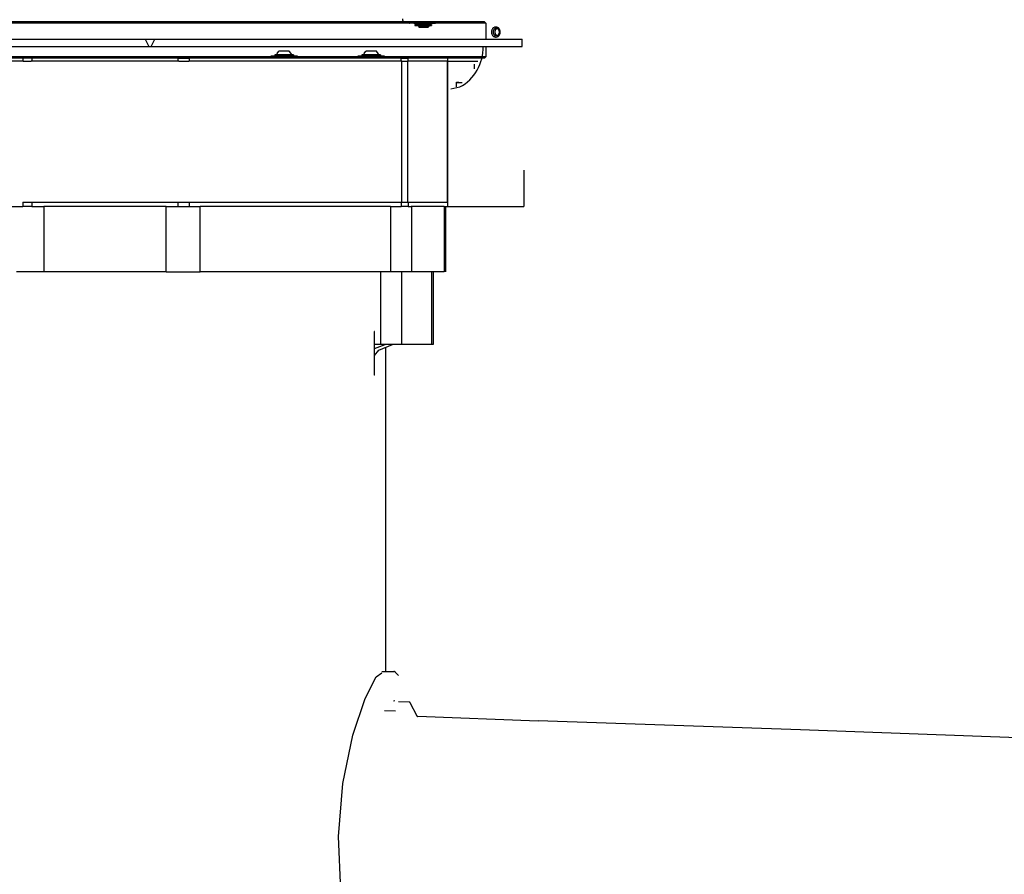
# Model space of a CAD drawing. Extents: x 0 to 102394, y 0 to 71038.
# Drawn here: x 90789 to 91466, y 38052 to 38640 of the extents above; entities that cross this region are included whole.
import ezdxf

# ---------------------------------------------------------------- set-up
doc = ezdxf.new("R2010")
doc.units = 0
doc.linetypes.add('DASHED', pattern=[0.75, 0.5, -0.25])
doc.layers.get('0').update_dxf_attribs({"linetype": 'CONTINUOUS'})
doc.layers.add('外形線', color=7, linetype='CONTINUOUS')

msp = doc.modelspace()

# ---------------------------------------------------------------- linework, layer by layer
at = {"color": 7, "linetype": 'CONTINUOUS'}
for p, q in [((91109.520164, 38637.975452), (90135.538718, 38637.975452)), ((91108.538718, 38638.975452), (90740.112693, 38638.975452)), ((91053.36489, 38638.990642), (91048.945701, 38638.975452)), ((91052.538718, 38639.975452), (91052.538718, 38640.975452)), ((91052.538718, 38639.975452), (91052.772605, 38639.332668)), ((91052.772605, 38639.332668), (91053.36489, 38638.990642)), ((91056.83071, 38638.468861), (91057.130759, 38638.168812)), ((91076.83071, 38638.468861), (91056.83071, 38638.468861)), ((91057.130759, 38638.168812), (91057.341941, 38638.168812)), ((91068.601218, 38638.168812), (91057.130759, 38638.168812)), ((91060.112693, 38638.168812), (91061.58071, 38638.168812)), ((91074.84365, 38638.168812), (91060.112693, 38638.168812)), ((91060.680808, 38637.2589), (91060.680808, 38636.496815)), ((91070.222068, 38637.258778), (91060.680808, 38637.2589)), ((91061.58071, 38638.168812), (91061.58071, 38637.518787)), ((91061.58071, 38637.518787), (91062.503074, 38637.518787)), ((91067.788962, 38637.518787), (91061.58071, 38637.518787)), ((91062.503074, 38637.518787), (91063.33071, 38637.518787)), ((91063.33071, 38637.518787), (91063.33071, 38637.2589)), ((91072.08071, 38637.518787), (91067.788962, 38637.518787)), ((91076.530662, 38638.168812), (91068.601218, 38638.168812)), ((91070.513572, 38637.258778), (91070.222068, 38637.258778)), ((91070.222068, 38637.258778), (91070.222068, 38636.496815)), ((91070.33071, 38637.258778), (91070.33071, 38637.518787)), ((91070.33071, 38637.518787), (91071.23281, 38637.518787)), ((91070.513572, 38637.258778), (91070.513572, 38636.496815)), ((91071.486228, 38637.258778), (91070.513572, 38637.258778)), ((91071.23281, 38637.518787), (91072.08071, 38637.518787)), ((91072.115134, 38637.258778), (91071.486228, 38637.258778)), ((91071.486228, 38637.258778), (91071.486228, 38636.496815)), ((91072.08071, 38638.168812), (91072.08071, 38637.518787)), ((91072.08071, 38638.168812), (91073.664451, 38638.168812)), ((91072.115134, 38637.258778), (91072.115134, 38636.496815)), ((91073.664451, 38638.168812), (91074.84365, 38638.168812)), ((91076.83071, 38638.468861), (91076.530662, 38638.168812)), ((91109.538718, 38637.975452), (91108.538718, 38638.975452)), ((91109.538718, 38637.975452), (91109.520164, 38637.975452)), ((91109.538718, 38637.975452), (91109.538718, 38626.975483)), ((91060.680808, 38636.496815), (91070.222068, 38636.496815)), ((91063.439353, 38636.496815), (91060.680808, 38636.496815)), ((91063.33071, 38636.418812), (91063.33071, 38635.818836)), ((91067.469626, 38636.418812), (91063.33071, 38636.418812)), ((91063.33071, 38635.818836), (91063.83071, 38635.318836)), ((91067.469626, 38635.818836), (91063.33071, 38635.818836)), ((91063.83071, 38635.318836), (91065.195945, 38635.318836)), ((91069.83071, 38635.318836), (91063.83071, 38635.318836)), ((91063.881003, 38636.418812), (91063.835593, 38636.496815)), ((91065.356833, 38636.496815), (91065.111228, 38636.496815)), ((91065.195945, 38635.318836), (91069.83071, 38635.318836)), ((91070.33071, 38636.418812), (91067.469626, 38636.418812)), ((91070.33071, 38635.818836), (91067.469626, 38635.818836)), ((91069.83071, 38636.496815), (91069.83071, 38636.418812)), ((91069.83071, 38636.496815), (91070.513572, 38636.496815)), ((91070.33071, 38635.818836), (91069.83071, 38635.318836)), ((91070.513572, 38636.496815), (91070.146628, 38636.496815)), ((91070.222068, 38636.496815), (91070.513572, 38636.496815)), ((91070.33071, 38636.418812), (91070.33071, 38635.818836)), ((91070.513572, 38636.496815), (91071.486228, 38636.496815)), ((91071.486228, 38636.496815), (91072.115134, 38636.496815)), ((91072.115134, 38636.496815), (91072.012839, 38636.496815)), ((91117.307517, 38634.337025), (91117.080946, 38634.28517)), ((90110.435203, 38626.975483), (90875.156638, 38626.975483)), ((90875.156638, 38626.975483), (90881.931296, 38626.975483)), ((90875.156638, 38626.975483), (90877.66323, 38621.975483)), ((90879.437888, 38621.975483), (90881.931296, 38626.975483)), ((90881.931296, 38626.975483), (91134.608054, 38626.975483)), ((91117.080962, 38629.665782), (91117.307517, 38629.61388)), ((91134.608054, 38621.975483), (91134.608054, 38626.975483)), ((90110.422019, 38621.975483), (90877.66323, 38621.975483)), ((90877.66323, 38621.975483), (90879.437888, 38621.975483)), ((90879.437888, 38621.975483), (91134.608054, 38621.975483)), ((90964.308494, 38616.375477), (90964.308494, 38615.575428)), ((90971.511619, 38616.375477), (90964.308494, 38616.375477)), ((90965.561667, 38616.375477), (90965.947654, 38617.146351)), ((90965.947654, 38617.146351), (90965.985251, 38617.226795)), ((90965.985251, 38617.226795), (90967.22866, 38618.716663)), ((90967.22866, 38618.716663), (90967.282371, 38618.775501)), ((90974.334617, 38618.775501), (90967.282371, 38618.775501)), ((90977.308494, 38616.375477), (90971.511619, 38616.375477)), ((90974.388328, 38618.716663), (90974.334617, 38618.775501)), ((90975.631492, 38617.226795), (90974.388328, 38618.716663)), ((90975.669089, 38617.146351), (90975.631492, 38617.226795)), ((90976.05532, 38616.375477), (90975.669089, 38617.146351)), ((90977.308494, 38616.375477), (90977.308494, 38615.575428)), ((91024.20449, 38616.375477), (91024.20449, 38615.575428)), ((91031.407615, 38616.375477), (91024.20449, 38616.375477)), ((91025.457664, 38616.375477), (91025.84365, 38617.146351)), ((91025.84365, 38617.146351), (91025.881248, 38617.226795)), ((91025.881248, 38617.226795), (91027.124656, 38618.716663)), ((91027.124656, 38618.716663), (91027.178367, 38618.775501)), ((91034.230613, 38618.775501), (91027.178367, 38618.775501)), ((91037.20449, 38616.375477), (91031.407615, 38616.375477)), ((91034.284324, 38618.716663), (91034.230613, 38618.775501)), ((91035.527488, 38617.226795), (91034.284324, 38618.716663)), ((91035.565085, 38617.146351), (91035.527488, 38617.226795)), ((91035.951072, 38616.375477), (91035.565085, 38617.146351)), ((91037.20449, 38616.375477), (91037.20449, 38615.575428)), ((91109.538718, 38621.975483), (91109.538718, 38614.975452)), ((91109.520164, 38614.975452), (90135.538718, 38614.975452)), ((91108.538718, 38613.975452), (90136.538718, 38613.975452)), ((90791.10781, 38613.975452), (90719.377585, 38613.975452)), ((90791.10781, 38611.975452), (90762.401755, 38611.975452)), ((90791.108298, 38611.975452), (90762.401755, 38611.975452)), ((90791.10781, 38613.975452), (90791.10781, 38611.975452)), ((90797.179832, 38613.975452), (90791.10781, 38613.975452)), ((90791.314841, 38611.975452), (90791.108298, 38611.975452)), ((90791.314841, 38611.975452), (90796.779685, 38611.975452)), ((90797.175681, 38611.975452), (90796.779685, 38611.975452)), ((90847.605613, 38611.975452), (90797.175681, 38611.975452)), ((90797.179832, 38613.975452), (90797.179832, 38611.975452)), ((90898.031394, 38613.975452), (90797.179832, 38613.975452)), ((90847.605613, 38611.975452), (90797.179832, 38611.975452)), ((90898.031394, 38611.975452), (90847.605613, 38611.975452)), ((90898.43154, 38611.975452), (90847.605613, 38611.975452)), ((90898.031394, 38611.975452), (90898.031394, 38613.975452)), ((90898.031394, 38613.975452), (90905.619529, 38613.975452)), ((90898.43154, 38611.975452), (90905.260886, 38611.975452)), ((90905.61904, 38611.975452), (90905.260886, 38611.975452)), ((90928.171042, 38611.975452), (90905.61904, 38611.975452)), ((90905.619529, 38611.975452), (90905.619529, 38613.975452)), ((91051.408835, 38613.975452), (90905.619529, 38613.975452)), ((90928.171042, 38611.975452), (90905.619529, 38611.975452)), ((91051.408835, 38611.975452), (90928.171042, 38611.975452)), ((91051.767722, 38611.975452), (90928.171042, 38611.975452)), ((90961.808494, 38613.975452), (90961.808494, 38615.575428)), ((90961.808494, 38615.575428), (90979.21865, 38615.575428)), ((90979.21865, 38615.575428), (90979.808494, 38615.575428)), ((90979.808494, 38615.575428), (90979.808494, 38613.975452)), ((91021.70449, 38613.975452), (91021.70449, 38615.575428)), ((91021.70449, 38615.575428), (91039.114646, 38615.575428)), ((91039.114646, 38615.575428), (91039.70449, 38615.575428)), ((91039.70449, 38615.575428), (91039.70449, 38613.975452)), ((91051.408835, 38611.975452), (91051.408835, 38613.975452)), ((91051.408835, 38613.975452), (91056.068259, 38613.975452)), ((91051.767722, 38611.975452), (91055.961082, 38611.975452)), ((91051.767722, 38514.975452), (91051.767722, 38611.975452)), ((91056.068015, 38611.975452), (91055.961082, 38611.975452)), ((91055.961082, 38514.975452), (91055.961082, 38611.975452)), ((91069.579734, 38611.975452), (91056.068015, 38611.975452)), ((91056.068259, 38611.975452), (91056.068259, 38613.975452)), ((91083.091208, 38613.975452), (91056.068259, 38613.975452)), ((91069.579734, 38611.975452), (91056.068259, 38611.975452)), ((91083.091208, 38611.975452), (91069.579734, 38611.975452)), ((91083.091208, 38611.975452), (91069.579734, 38611.975452)), ((91083.091208, 38613.975452), (91083.091208, 38611.975452)), ((91083.432029, 38613.975452), (91083.091208, 38613.975452)), ((91083.198386, 38611.975452), (91083.091208, 38611.975452)), ((91083.198386, 38611.975452), (91083.505027, 38611.975452)), ((91083.198386, 38514.975452), (91083.198386, 38611.975452)), ((91083.432029, 38611.975452), (91083.432029, 38613.975452)), ((91083.505027, 38611.975452), (91091.243308, 38611.975452)), ((91083.505027, 38514.975452), (91083.505027, 38611.975452)), ((91091.243308, 38611.975452), (91104.006003, 38611.975452)), ((91109.538718, 38614.975452), (91108.538718, 38613.975452)), ((91109.538718, 38614.975452), (91109.520164, 38614.975452)), ((91089.360496, 38594.197132), (91089.360496, 38597.475452)), ((91089.360496, 38597.475452), (91091.010642, 38597.475452)), ((91093.166648, 38596.975452), (91089.360496, 38596.975452)), ((91091.010642, 38596.975452), (91091.010642, 38597.475452)), ((91085.505027, 38592.857654), (91091.631513, 38594.259084)), ((91135.594382, 38536.975452), (91135.594382, 38511.975452)), ((90791.101218, 38514.975452), (90791.101218, 38511.975452)), ((90791.105124, 38514.975452), (90791.314841, 38514.975452)), ((90791.314841, 38514.975452), (90796.779685, 38514.975452)), ((90796.779685, 38514.975452), (90898.43154, 38514.975452)), ((90797.17324, 38514.975452), (90797.17324, 38511.975452)), ((90898.024802, 38511.975452), (90898.024802, 38514.975452)), ((90898.43154, 38514.975452), (90905.260886, 38514.975452)), ((90905.260886, 38514.975452), (91051.767722, 38514.975452)), ((90905.613181, 38511.975452), (90905.613181, 38514.975452)), ((91051.402488, 38514.975452), (91051.402488, 38511.975452)), ((91051.767722, 38514.975452), (91055.961082, 38514.975452)), ((91055.961082, 38514.975452), (91083.198386, 38514.975452)), ((91056.061667, 38514.975452), (91056.061667, 38511.975452)), ((91083.084861, 38514.975452), (91083.084861, 38511.975452)), ((91083.198386, 38514.975452), (91083.505027, 38514.975452)), ((91083.425681, 38511.975452), (91083.425681, 38514.975452)), ((90721.308494, 38511.975452), (90791.101218, 38511.975452)), ((90797.17324, 38511.975452), (90791.101218, 38511.975452)), ((90797.17324, 38511.975452), (90805.547507, 38511.975452)), ((90805.581687, 38511.975452), (90805.547507, 38511.975452)), ((90889.62905, 38511.975452), (90805.581687, 38511.975452)), ((90805.581687, 38511.975452), (90805.581687, 38466.975452)), ((90889.62905, 38511.975452), (90889.668113, 38511.975452)), ((90889.62905, 38466.975452), (90889.62905, 38511.975452)), ((90889.668113, 38511.975452), (90898.024802, 38511.975452)), ((90898.024802, 38511.975452), (90905.613181, 38511.975452)), ((90905.613181, 38511.975452), (90913.095847, 38511.975452)), ((90913.095847, 38511.975452), (90913.152488, 38511.975452)), ((91043.875632, 38511.975452), (90913.152488, 38511.975452)), ((90913.152488, 38466.975452), (90913.152488, 38511.975452)), ((91043.919822, 38511.975452), (91043.875632, 38511.975452)), ((91043.875632, 38511.975452), (91043.875632, 38466.975452)), ((91043.919822, 38511.975452), (91051.402488, 38511.975452)), ((91056.061667, 38511.975452), (91051.402488, 38511.975452)), ((91056.061667, 38511.975452), (91058.299705, 38511.975452)), ((91058.31948, 38511.975452), (91058.299705, 38511.975452)), ((91080.839744, 38511.975452), (91058.31948, 38511.975452)), ((91058.31948, 38511.975452), (91058.31948, 38466.975452)), ((91080.839744, 38511.975452), (91080.839744, 38466.975452)), ((91080.848289, 38511.975452), (91083.084861, 38511.975452)), ((91081.89614, 38511.975452), (91081.89614, 38466.975452)), ((91083.425681, 38511.975452), (91083.084861, 38511.975452)), ((91083.425681, 38511.975452), (91091.243308, 38511.975452)), ((91091.243308, 38511.975452), (91135.594382, 38511.975452)), ((90805.581687, 38466.975452), (90786.758445, 38466.975452)), ((90889.62905, 38466.975452), (90805.581687, 38466.975452)), ((90889.62905, 38466.975452), (90913.152488, 38466.975452)), ((91043.875632, 38466.975452), (90913.152488, 38466.975452)), ((91037.006003, 38466.975452), (91037.006003, 38416.975452)), ((91058.31948, 38466.975452), (91043.875632, 38466.975452)), ((91051.449607, 38466.975452), (91051.449607, 38416.975452)), ((91080.839744, 38466.975452), (91058.31948, 38466.975452)), ((91072.254783, 38466.975452), (91072.254783, 38416.975452)), ((91073.310935, 38466.975452), (91073.310935, 38416.975452)), ((91033.079978, 38425.975452), (91032.807273, 38425.975452)), ((91032.807273, 38425.975452), (91032.807273, 38395.975452)), ((91033.079978, 38395.975452), (91033.079978, 38425.975452)), ((91033.079978, 38414.11626), (91040.267234, 38416.975452)), ((91037.006003, 38416.975452), (91033.079978, 38416.975452)), ((91033.079978, 38409.406055), (91035.89614, 38413.169483)), ((91035.89614, 38413.169483), (91045.463279, 38416.975452)), ((91051.449607, 38416.975452), (91037.006003, 38416.975452)), ((91040.51406, 38415.00658), (91040.51406, 38191.975452)), ((91072.254783, 38416.975452), (91051.449607, 38416.975452)), ((91073.310935, 38416.975452), (91072.254783, 38416.975452)), ((91033.079978, 38395.975452), (91032.807273, 38395.975452)), ((91034.144675, 38188.35149), (91037.933982, 38190.945362)), ((91037.934226, 38191.975452), (91046.18032, 38191.97548)), ((91047.49868, 38191.310917), (91049.465963, 38189.321781)), ((91026.599509, 38173.402576), (91034.144675, 38188.35149)), ((91018.171287, 38148.134937), (91026.599509, 38173.402576)), ((91046.912986, 38171.729587), (91046.039695, 38171.440601)), ((91057.06454, 38170.857149), (91049.57011, 38171.133378)), ((91062.407595, 38161.210132), (91057.620769, 38170.335537)), ((91039.896024, 38165.12799), (91047.383178, 38164.895913)), ((91062.326978, 38161.275971), (91062.355434, 38160.904625)), ((91062.407595, 38161.210132), (91062.326978, 38161.275971)), ((91062.355434, 38160.904625), (91062.625118, 38160.833725)), ((91062.625118, 38160.833725), (91062.76003, 38161.140775)), ((91062.76003, 38161.140775), (91145.642187, 38158.085907)), ((94010.766236, 38052.833767), (91325.901316, 38151.792191)), ((91011.298728, 38114.935779), (91018.171287, 38148.134937)), ((91008.249412, 38078.318226), (91011.298728, 38114.935779)), ((91009.757468, 38041.378162), (91008.249412, 38078.318226))]:
    msp.add_line(p, q, dxfattribs=at)
at = {"color": 7, "linetype": 'DASHED'}
msp.add_line((91101.51406, 38609.975452), (91101.51406, 38606.646961), dxfattribs=at)
at = {"color": 7, "linetype": 'CONTINUOUS'}
for points in [[(91116.431524, 38635.42548), (91116.115054, 38635.394269), (91115.803149, 38635.344374), (91115.500338, 38635.257722), (91115.210474, 38635.129332), (91114.936753, 38634.966789), (91114.682095, 38634.777225), (91114.44835, 38634.563678), (91114.237076, 38634.328109), (91114.049438, 38634.072955), (91113.886026, 38633.801341), (91113.747368, 38633.516405), (91113.633745, 38633.220765), (91113.545274, 38632.916676), (91113.482054, 38632.606366), (91113.444118, 38632.291947), (91113.431472, 38631.97548), (91113.444118, 38631.659021), (91113.482054, 38631.344609), (91113.545274, 38631.034277), (91113.633745, 38630.730136), (91113.747368, 38630.434491), (91113.886026, 38630.149683), (91114.049438, 38629.878248), (91114.237076, 38629.623009), (91114.44835, 38629.386829), (91114.682095, 38629.172808), (91114.936753, 38628.984212), (91115.210474, 38628.824249), (91115.500338, 38628.695899), (91115.803149, 38628.60206), (91116.115054, 38628.54483), (91116.431524, 38628.52548), (91116.747993, 38628.54483), (91117.059899, 38628.60206), (91117.362709, 38628.695899), (91117.652573, 38628.824249), (91117.926294, 38628.984212), (91118.180952, 38629.172808), (91118.414698, 38629.386829), (91118.625971, 38629.623009), (91118.81361, 38629.878248), (91118.977021, 38630.149683), (91119.11568, 38630.434491), (91119.229302, 38630.730136), (91119.317773, 38631.034277), (91119.380993, 38631.344609), (91119.418929, 38631.659021), (91119.431575, 38631.97548), (91119.418929, 38632.291947), (91119.380993, 38632.606366), (91119.317773, 38632.916676), (91119.229302, 38633.220765), (91119.11568, 38633.516405), (91118.977021, 38633.801341), (91118.81361, 38634.072955), (91118.625971, 38634.328109), (91118.414698, 38634.563678), (91118.180952, 38634.777225), (91117.926294, 38634.966789), (91117.652573, 38635.129332), (91117.362709, 38635.257722), (91117.059899, 38635.344374), (91116.747993, 38635.394269), (91116.431524, 38635.42548)], [(91116.70236, 38634.47548), (91116.473034, 38634.452863), (91116.247016, 38634.416708), (91116.027588, 38634.353916), (91115.817541, 38634.26088), (91115.619193, 38634.143095), (91115.434658, 38634.00573), (91115.265277, 38633.850986), (91115.112181, 38633.680284), (91114.976211, 38633.495389), (91114.857796, 38633.298567), (91114.757319, 38633.092093), (91114.674984, 38632.87786), (91114.610875, 38632.657506), (91114.565063, 38632.432644), (91114.537574, 38632.204804), (91114.528409, 38631.97548), (91114.537574, 38631.746162), (91114.565063, 38631.518327), (91114.610875, 38631.293449), (91114.674984, 38631.073057), (91114.757319, 38630.858821), (91114.857796, 38630.652439), (91114.976211, 38630.455747), (91115.112181, 38630.270791), (91115.265277, 38630.099646), (91115.434658, 38629.944558), (91115.619193, 38629.807894), (91115.817541, 38629.691979), (91116.027588, 38629.598972), (91116.247016, 38629.530973), (91116.473034, 38629.489502), (91116.70236, 38629.47548), (91116.931686, 38629.489502), (91117.157704, 38629.530973), (91117.377132, 38629.598972), (91117.587179, 38629.691979), (91117.785527, 38629.807894), (91117.970062, 38629.944558), (91118.139443, 38630.099646), (91118.292539, 38630.270791), (91118.428509, 38630.455747), (91118.546923, 38630.652439), (91118.647401, 38630.858821), (91118.729736, 38631.073057), (91118.793845, 38631.293449), (91118.839657, 38631.518327), (91118.867146, 38631.746162), (91118.876311, 38631.97548), (91118.867146, 38632.204804), (91118.839657, 38632.432644), (91118.793845, 38632.657506), (91118.729736, 38632.87786), (91118.647401, 38633.092093), (91118.546923, 38633.298567), (91118.428509, 38633.495389), (91118.292539, 38633.680284), (91118.139443, 38633.850986), (91117.970062, 38634.00573), (91117.785527, 38634.143095), (91117.587179, 38634.26088), (91117.377132, 38634.353916), (91117.157704, 38634.416708), (91116.931686, 38634.452863), (91116.70236, 38634.47548)]]:
    msp.add_lwpolyline(points, close=True, dxfattribs=at)
for points in [[(91117.080946, 38634.28517), (91116.779614, 38634.103185), (91116.637933, 38634.0003), (91116.506418, 38633.884281), (91116.385422, 38633.75635), (91116.274598, 38633.619016), (91116.173669, 38633.47458), (91116.082788, 38633.324038), (91116.002266, 38633.167895), (91115.932403, 38633.00667), (91115.87331, 38632.841067), (91115.824969, 38632.671922), (91115.78736, 38632.500071), (91115.760476, 38632.326278), (91115.744333, 38632.151196), (91115.738949, 38631.97547), (91115.744334, 38631.799744), (91115.760478, 38631.624663), (91115.787363, 38631.45087), (91115.824973, 38631.279019), (91115.873315, 38631.109875), (91115.93241, 38630.944272), (91116.002274, 38630.783047), (91116.082797, 38630.626905), (91116.173679, 38630.476364), (91116.274609, 38630.331928), (91116.385434, 38630.194596), (91116.506432, 38630.066665), (91116.637947, 38629.950647), (91116.779629, 38629.847763), (91117.080962, 38629.665782)], [(91091.631513, 38594.259084), (91093.484119, 38595.273858), (91095.272636, 38596.388277), (91096.949608, 38597.668848), (91098.513903, 38599.089788), (91099.968106, 38600.620039), (91101.305441, 38602.251848), (91102.520144, 38603.977846), (91103.610774, 38605.785491), (91104.575748, 38607.66282), (91105.412306, 38609.600082), (91106.12007, 38611.587877), (91106.703802, 38613.617029), (91107.161829, 38615.678624), (91107.475398, 38617.764318), (91107.644742, 38619.865918), (91107.73574, 38621.975452)], [(91047.49868, 38191.310917), (91047.35699, 38191.442146), (91047.212524, 38191.567587), (91047.138382, 38191.626329), (91047.062505, 38191.681454), (91046.984546, 38191.732239), (91046.904157, 38191.77796), (91046.820992, 38191.817898), (91046.73494, 38191.851815), (91046.646362, 38191.880469), (91046.555679, 38191.904735), (91046.463313, 38191.925492), (91046.369683, 38191.943617), (91046.18032, 38191.97548)], [(91057.620769, 38170.335537), (91057.573108, 38170.426645), (91057.548502, 38170.471279), (91057.522963, 38170.514809), (91057.496182, 38170.556867), (91057.467847, 38170.597085), (91057.437649, 38170.635095), (91057.405276, 38170.670529), (91057.370419, 38170.70302), (91057.351961, 38170.718046), (91057.332773, 38170.732207), (91057.292352, 38170.758107), (91057.249594, 38170.781238), (91057.204967, 38170.802154), (91057.158937, 38170.821408), (91057.06454, 38170.857149)]]:
    msp.add_lwpolyline(points, dxfattribs=at)
at = {"layer": '外形線', "color": 7, "linetype": 'CONTINUOUS'}
msp.add_line((91325.901316, 38151.792191), (91145.642187, 38158.085907), dxfattribs=at)

doc.saveas('drawing.dxf')
